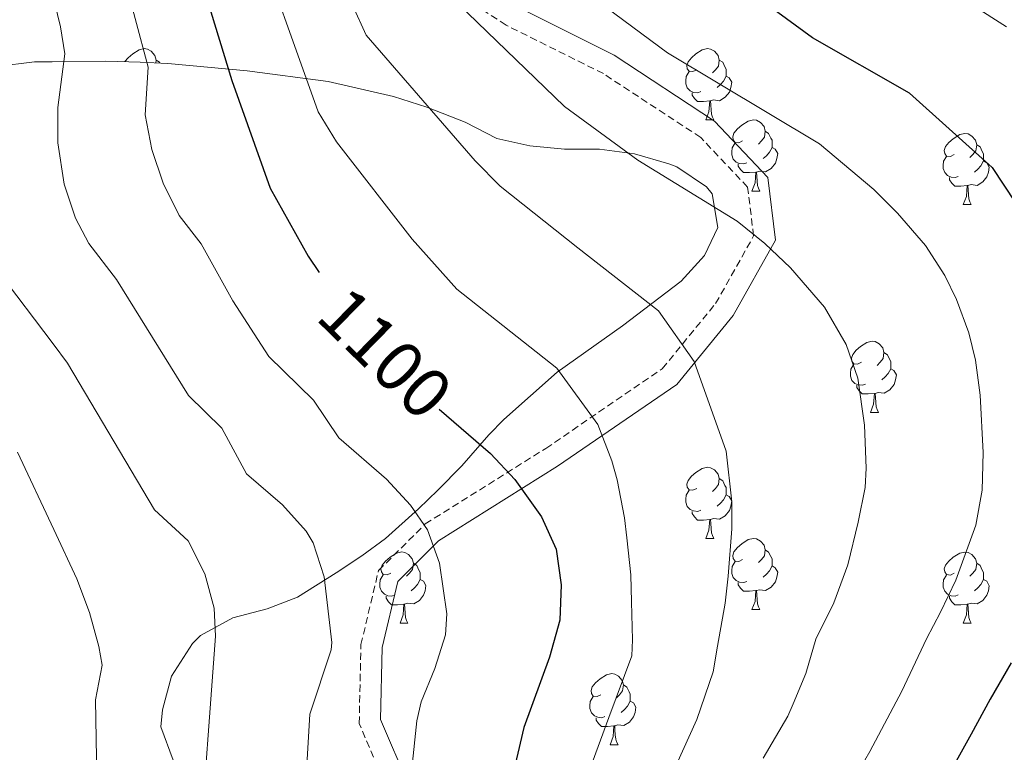
# Model space of a CAD drawing. Units: metres. Extents: x 667564 to 672091, y 4746274 to 4749353.
# Drawn here: x 668592 to 668731, y 4748164 to 4748267 of the extents above; entities that cross this region are included whole.
import ezdxf
from ezdxf.enums import TextEntityAlignment as Align

# ---------------------------------------------------------------- set-up
doc = ezdxf.new("R2010")
doc.units = ezdxf.units.M
doc.header["$MEASUREMENT"] = 0
doc.linetypes.add('TRAZOSX2', pattern=[1.5, 1, -0.5])
for name, color, linetype, lineweight in [('Level 21', 19, 'Continuous', 0), ('Level 35', 92, 'Continuous', 0), ('Level 36', 19, 'Continuous', 40), ('Level 4', 36, 'Continuous', 30), ('Level 41', 39, 'Continuous', 0), ('Level 5', 36, 'Continuous', 0)]:
    doc.layers.add(name, color=color, linetype=linetype, lineweight=lineweight)
doc.styles.add('Arial', font='ARIAL.TTF', dxfattribs={"height": 0.2})

msp = doc.modelspace()

# ---------------------------------------------------------------- linework, layer by layer
at = {"layer": 'Level 21', "color": 19, "linetype": 'TRAZOSX2', "lineweight": 0}
msp.add_polyline3d([(668644.2, 4748157.67, 1105.86), (668639.81, 4748167.93, 1107.66), (668640.05, 4748179.06, 1108.67), (668642.53, 4748189.49, 1107.65), (668649.12, 4748196.07, 1104.92), (668666.1, 4748206.72, 1097.77), (668682.49, 4748217.94, 1091.32), (668690.01, 4748227.13, 1087.98), (668695.36, 4748236.65, 1085.06), (668694.5, 4748243.54, 1083.42), (668687.9, 4748250.53, 1082.59), (668674.2, 4748259.53, 1082.64), (668660.5, 4748266.37, 1084.1), (668650.6, 4748272.82, 1084.93)], dxfattribs=at)
at = {"layer": 'Level 21', "color": 19, "linetype": 'Continuous', "lineweight": 0}
msp.add_polyline3d([(668646.8, 4748159.23, 1105.06), (668642.82, 4748168.51, 1106.69), (668643.04, 4748178.68, 1107.68), (668645.25, 4748187.96, 1106.89), (668651, 4748193.71, 1104.66), (668667.74, 4748204.21, 1097.71), (668684.54, 4748215.71, 1091.09), (668692.49, 4748225.43, 1087.76), (668698.46, 4748236.04, 1084.58), (668697.36, 4748244.89, 1082.56), (668689.84, 4748252.85, 1081.61), (668675.7, 4748262.13, 1081.62), (668662, 4748268.98, 1083.06)], dxfattribs=at)
at = {"layer": 'Level 35', "color": 92, "linetype": 'Continuous', "lineweight": 0, "ltscale": 0.5}
for points in [[(668596.57, 4748261.21, 1124.15), (668594.07, 4748261.18, 1125.03), (668588.73, 4748260.52, 1126.86)], [(668613.6, 4748162.76, 1128.23), (668611.89, 4748167.46, 1127.86), (668612.1, 4748169.89, 1127.78), (668613.4, 4748174.61, 1127.98), (668616.33, 4748179.21, 1128.13), (668617.45, 4748180.33, 1128.1), (668622.03, 4748182.83, 1127.78), (668626.83, 4748184.11, 1127), (668631.11, 4748185.76, 1125.55), (668636.56, 4748189.2, 1122.32), (668640.17, 4748191.59, 1119.66), (668643.5, 4748194.04, 1116.85), (668648.17, 4748198.18, 1111.95), (668650.9, 4748200.83, 1110.52), (668654.25, 4748204.28, 1108.96), (668658.05, 4748208.63, 1106.65), (668660.17, 4748210.79, 1106.19), (668667.71, 4748217.45, 1105.84), (668676.91, 4748224.01, 1104.5), (668685.17, 4748230.3, 1102.75), (668688.46, 4748233.9, 1101.62), (668690.3, 4748237.85, 1099.93), (668689.54, 4748242.6, 1098.5), (668688.73, 4748243.59, 1098.5), (668684.53, 4748246.4, 1098.5), (668683.41, 4748246.82, 1098.5), (668678.56, 4748248.21, 1098.5), (668673.65, 4748248.89, 1098.5), (668668.71, 4748248.9, 1098.83), (668663.82, 4748249.34, 1100.02), (668659.19, 4748250.39, 1101.49), (668654.72, 4748252.67, 1103.12), (668649.34, 4748254.81, 1105.47), (668644.63, 4748256.32, 1107.45), (668635.46, 4748258.44, 1110.84), (668624.05, 4748259.91, 1114.81), (668612.85, 4748260.98, 1119.16), (668608.98, 4748261.16, 1120.2), (668604.15, 4748261.29, 1121.47), (668596.57, 4748261.21, 1124.15)]]:
    msp.add_polyline3d(points, dxfattribs=at)
at = {"layer": 'Level 36', "color": 92, "linetype": 'Continuous', "lineweight": 0}
for points in [[(668606.82, 4748261.22), (668607.27, 4748261.77), (668607.91, 4748262.3), (668608.81, 4748262.89), (668609.55, 4748263.05), (668609.98, 4748262.99), (668610.51, 4748262.68), (668611.04, 4748262.09), (668611.2, 4748261.45), (668611.15, 4748261.06)], [(668687.34, 4748260.07), (668686.81, 4748259.81), (668686.28, 4748259.86), (668686.01, 4748260.23), (668685.96, 4748260.66), (668686.12, 4748261.18), (668686.6, 4748261.77), (668687.23, 4748262.3), (668688.13, 4748262.89), (668688.88, 4748263.05), (668689.3, 4748262.99), (668689.83, 4748262.68), (668690.36, 4748262.09), (668690.52, 4748261.45), (668690.41, 4748260.6), (668689.99, 4748260.07), (668689.57, 4748259.65)], [(668611.2, 4748261.45), (668611.67, 4748261.14), (668611.72, 4748261.03)], [(668690.52, 4748261.45), (668691, 4748261.14), (668691.31, 4748260.5), (668691.47, 4748260.18), (668691.47, 4748259.6), (668691.47, 4748259.17), (668691.1, 4748258.48), (668690.68, 4748258), (668690.2, 4748257.58)], [(668687.92, 4748256.99), (668687.5, 4748256.83), (668686.91, 4748256.89), (668686.44, 4748257.1), (668686.01, 4748257.53), (668685.8, 4748258.11), (668685.8, 4748258.53), (668685.85, 4748259.12), (668686.28, 4748259.81)], [(668691.47, 4748259.17), (668691.93, 4748258.92), (668692.27, 4748258.31), (668692.16, 4748257.58), (668691.95, 4748256.94), (668691.37, 4748256.2), (668690.57, 4748255.72), (668689.72, 4748255.83), (668689.29, 4748255.7)], [(668689.18, 4748255.7), (668688.29, 4748255.61), (668687.45, 4748255.61), (668687.02, 4748256.04), (668686.7, 4748256.52), (668686.7, 4748256.83)], [(668688.64, 4748253.01), (668689.07, 4748254.17), (668689.18, 4748255.7), (668689.29, 4748255.7), (668689.33, 4748255.11), (668689.36, 4748254.43), (668689.43, 4748253.81), (668689.55, 4748253.41), (668689.76, 4748253.01)], [(668688.64, 4748253.01), (668689.76, 4748253.01)], [(668693.81, 4748250.04), (668693.28, 4748249.77), (668692.75, 4748249.83), (668692.49, 4748250.2), (668692.43, 4748250.62), (668692.59, 4748251.14), (668693.07, 4748251.74), (668693.71, 4748252.27), (668694.61, 4748252.85), (668695.35, 4748253.01), (668695.78, 4748252.96), (668696.31, 4748252.64), (668696.84, 4748252.06), (668697, 4748251.42), (668696.89, 4748250.57), (668696.46, 4748250.04), (668696.04, 4748249.61)], [(668697, 4748251.42), (668697.47, 4748251.1), (668697.79, 4748250.46), (668697.95, 4748250.14), (668697.95, 4748249.56), (668697.95, 4748249.14), (668697.58, 4748248.45), (668697.16, 4748247.97), (668696.68, 4748247.55)], [(668723.58, 4748248.13), (668723.06, 4748247.87), (668722.52, 4748247.92), (668722.26, 4748248.29), (668722.2, 4748248.72), (668722.36, 4748249.24), (668722.84, 4748249.83), (668723.48, 4748250.36), (668724.38, 4748250.95), (668725.12, 4748251.11), (668725.55, 4748251.05), (668726.08, 4748250.74), (668726.61, 4748250.15), (668726.77, 4748249.51), (668726.66, 4748248.66), (668726.24, 4748248.13), (668725.82, 4748247.71)], [(668694.4, 4748246.96), (668693.97, 4748246.8), (668693.39, 4748246.86), (668692.91, 4748247.07), (668692.49, 4748247.49), (668692.27, 4748248.08), (668692.27, 4748248.5), (668692.33, 4748249.08), (668692.75, 4748249.77)], [(668726.77, 4748249.51), (668727.24, 4748249.2), (668727.56, 4748248.56), (668727.72, 4748248.24), (668727.72, 4748247.66), (668727.72, 4748247.23), (668727.35, 4748246.54), (668726.93, 4748246.06), (668726.45, 4748245.64)], [(668697.95, 4748249.14), (668698.4, 4748248.89), (668698.75, 4748248.27), (668698.64, 4748247.55), (668698.43, 4748246.91), (668697.84, 4748246.17), (668697.05, 4748245.69), (668696.2, 4748245.79), (668695.77, 4748245.66)], [(668695.66, 4748245.66), (668694.77, 4748245.58), (668693.92, 4748245.58), (668693.5, 4748246.01), (668693.18, 4748246.48), (668693.18, 4748246.8)], [(668724.17, 4748245.05), (668723.74, 4748244.89), (668723.16, 4748244.95), (668722.68, 4748245.16), (668722.26, 4748245.59), (668722.04, 4748246.17), (668722.04, 4748246.59), (668722.1, 4748247.18), (668722.52, 4748247.87)], [(668727.72, 4748247.23), (668728.18, 4748246.98), (668728.52, 4748246.37), (668728.41, 4748245.64), (668728.2, 4748245), (668727.62, 4748244.26), (668726.82, 4748243.78), (668725.97, 4748243.89), (668725.54, 4748243.76)], [(668695.11, 4748242.98), (668695.55, 4748244.14), (668695.66, 4748245.66), (668695.77, 4748245.66), (668695.8, 4748245.08), (668695.84, 4748244.39), (668695.91, 4748243.78), (668696.02, 4748243.38), (668696.24, 4748242.98)], [(668725.43, 4748243.76), (668724.54, 4748243.67), (668723.7, 4748243.67), (668723.27, 4748244.1), (668722.95, 4748244.58), (668722.95, 4748244.89)], [(668695.11, 4748242.98), (668696.24, 4748242.98)], [(668724.88, 4748241.07), (668725.32, 4748242.23), (668725.43, 4748243.76), (668725.54, 4748243.76), (668725.58, 4748243.17), (668725.61, 4748242.49), (668725.68, 4748241.87), (668725.8, 4748241.47), (668726.01, 4748241.07)], [(668724.88, 4748241.07), (668726.01, 4748241.07)], [(668710.53, 4748218.85), (668710, 4748218.58), (668709.47, 4748218.64), (668709.2, 4748219.01), (668709.15, 4748219.43), (668709.31, 4748219.95), (668709.79, 4748220.55), (668710.42, 4748221.08), (668711.32, 4748221.66), (668712.07, 4748221.82), (668712.49, 4748221.77), (668713.02, 4748221.45), (668713.55, 4748220.87), (668713.71, 4748220.23), (668713.6, 4748219.38), (668713.18, 4748218.85), (668712.76, 4748218.42)], [(668713.71, 4748220.23), (668714.19, 4748219.91), (668714.5, 4748219.27), (668714.66, 4748218.95), (668714.66, 4748218.37), (668714.66, 4748217.95), (668714.29, 4748217.26), (668713.87, 4748216.78), (668713.39, 4748216.36)], [(668711.11, 4748215.77), (668710.69, 4748215.61), (668710.1, 4748215.67), (668709.63, 4748215.88), (668709.2, 4748216.3), (668708.99, 4748216.89), (668708.99, 4748217.31), (668709.04, 4748217.89), (668709.47, 4748218.58)], [(668714.66, 4748217.95), (668715.12, 4748217.7), (668715.46, 4748217.08), (668715.35, 4748216.36), (668715.14, 4748215.72), (668714.56, 4748214.98), (668713.76, 4748214.5), (668712.91, 4748214.6), (668712.48, 4748214.47)], [(668712.37, 4748214.47), (668711.48, 4748214.39), (668710.64, 4748214.39), (668710.21, 4748214.82), (668709.89, 4748215.29), (668709.89, 4748215.61)], [(668711.83, 4748211.79), (668712.26, 4748212.95), (668712.37, 4748214.47), (668712.48, 4748214.47), (668712.52, 4748213.89), (668712.55, 4748213.2), (668712.62, 4748212.59), (668712.74, 4748212.19), (668712.95, 4748211.79)], [(668711.83, 4748211.79), (668712.95, 4748211.79)], [(668687.34, 4748201.08), (668686.81, 4748200.81), (668686.28, 4748200.87), (668686.01, 4748201.24), (668685.96, 4748201.67), (668686.12, 4748202.19), (668686.6, 4748202.78), (668687.23, 4748203.31), (668688.13, 4748203.89), (668688.88, 4748204.05), (668689.3, 4748204), (668689.83, 4748203.69), (668690.36, 4748203.1), (668690.52, 4748202.46), (668690.41, 4748201.61), (668689.99, 4748201.08), (668689.57, 4748200.65)], [(668690.52, 4748202.46), (668691, 4748202.15), (668691.31, 4748201.51), (668691.47, 4748201.19), (668691.47, 4748200.61), (668691.47, 4748200.18), (668691.1, 4748199.49), (668690.68, 4748199.01), (668690.2, 4748198.59)], [(668687.92, 4748198), (668687.5, 4748197.84), (668686.91, 4748197.9), (668686.44, 4748198.11), (668686.01, 4748198.53), (668685.8, 4748199.12), (668685.8, 4748199.54), (668685.85, 4748200.13), (668686.28, 4748200.81)], [(668691.47, 4748200.18), (668691.93, 4748199.93), (668692.27, 4748199.31), (668692.16, 4748198.59), (668691.95, 4748197.95), (668691.37, 4748197.21), (668690.57, 4748196.73), (668689.72, 4748196.83), (668689.29, 4748196.71)], [(668689.18, 4748196.71), (668688.29, 4748196.62), (668687.45, 4748196.62), (668687.02, 4748197.05), (668686.7, 4748197.53), (668686.7, 4748197.84)], [(668688.64, 4748194.02), (668689.07, 4748195.18), (668689.18, 4748196.71), (668689.29, 4748196.71), (668689.33, 4748196.12), (668689.36, 4748195.43), (668689.43, 4748194.82), (668689.55, 4748194.42), (668689.76, 4748194.02)], [(668688.64, 4748194.02), (668689.76, 4748194.02)], [(668693.81, 4748191.05), (668693.28, 4748190.78), (668692.75, 4748190.84), (668692.49, 4748191.21), (668692.43, 4748191.63), (668692.59, 4748192.15), (668693.07, 4748192.75), (668693.71, 4748193.27), (668694.61, 4748193.86), (668695.35, 4748194.02), (668695.78, 4748193.97), (668696.31, 4748193.65), (668696.84, 4748193.07), (668697, 4748192.43), (668696.89, 4748191.57), (668696.46, 4748191.05), (668696.04, 4748190.62)], [(668644.26, 4748189.14), (668643.73, 4748188.88), (668643.2, 4748188.93), (668642.93, 4748189.3), (668642.88, 4748189.73), (668643.04, 4748190.25), (668643.52, 4748190.84), (668644.15, 4748191.37), (668645.05, 4748191.96), (668645.8, 4748192.12), (668646.22, 4748192.06), (668646.75, 4748191.75), (668647.28, 4748191.16), (668647.44, 4748190.52), (668647.33, 4748189.67), (668646.91, 4748189.14), (668646.49, 4748188.72)], [(668697, 4748192.43), (668697.47, 4748192.11), (668697.79, 4748191.47), (668697.95, 4748191.15), (668697.95, 4748190.57), (668697.95, 4748190.15), (668697.58, 4748189.45), (668697.16, 4748188.98), (668696.68, 4748188.56)], [(668723.58, 4748189.14), (668723.06, 4748188.87), (668722.52, 4748188.93), (668722.26, 4748189.3), (668722.2, 4748189.73), (668722.36, 4748190.25), (668722.84, 4748190.84), (668723.48, 4748191.37), (668724.38, 4748191.95), (668725.12, 4748192.11), (668725.55, 4748192.06), (668726.08, 4748191.75), (668726.61, 4748191.16), (668726.77, 4748190.52), (668726.66, 4748189.67), (668726.24, 4748189.14), (668725.82, 4748188.71)], [(668647.44, 4748190.52), (668647.92, 4748190.21), (668648.23, 4748189.57), (668648.39, 4748189.25), (668648.39, 4748188.67), (668648.39, 4748188.24), (668648.02, 4748187.55), (668647.6, 4748187.07), (668647.12, 4748186.65)], [(668694.4, 4748187.97), (668693.97, 4748187.81), (668693.39, 4748187.87), (668692.91, 4748188.08), (668692.49, 4748188.5), (668692.27, 4748189.09), (668692.27, 4748189.51), (668692.33, 4748190.09), (668692.75, 4748190.78)], [(668697.95, 4748190.15), (668698.4, 4748189.89), (668698.75, 4748189.28), (668698.64, 4748188.55), (668698.43, 4748187.92), (668697.84, 4748187.18), (668697.05, 4748186.7), (668696.2, 4748186.8), (668695.77, 4748186.67)], [(668726.77, 4748190.52), (668727.24, 4748190.21), (668727.56, 4748189.57), (668727.72, 4748189.25), (668727.72, 4748188.67), (668727.72, 4748188.24), (668727.35, 4748187.55), (668726.93, 4748187.07), (668726.45, 4748186.65)], [(668644.84, 4748186.06), (668644.42, 4748185.9), (668643.83, 4748185.96), (668643.36, 4748186.17), (668642.93, 4748186.6), (668642.72, 4748187.18), (668642.72, 4748187.6), (668642.77, 4748188.19), (668643.2, 4748188.88)], [(668724.17, 4748186.06), (668723.74, 4748185.9), (668723.16, 4748185.96), (668722.68, 4748186.17), (668722.26, 4748186.59), (668722.04, 4748187.18), (668722.04, 4748187.6), (668722.1, 4748188.19), (668722.52, 4748188.87)], [(668648.39, 4748188.24), (668648.85, 4748187.99), (668649.19, 4748187.38), (668649.08, 4748186.65), (668648.87, 4748186.01), (668648.29, 4748185.27), (668647.49, 4748184.79), (668646.64, 4748184.9), (668646.21, 4748184.77)], [(668695.66, 4748186.67), (668694.77, 4748186.59), (668693.92, 4748186.59), (668693.5, 4748187.02), (668693.18, 4748187.49), (668693.18, 4748187.81)], [(668727.72, 4748188.24), (668728.18, 4748187.99), (668728.52, 4748187.37), (668728.41, 4748186.65), (668728.2, 4748186.01), (668727.62, 4748185.27), (668726.82, 4748184.79), (668725.97, 4748184.89), (668725.54, 4748184.77)], [(668646.1, 4748184.77), (668645.21, 4748184.68), (668644.37, 4748184.68), (668643.94, 4748185.11), (668643.62, 4748185.59), (668643.62, 4748185.9)], [(668695.11, 4748183.99), (668695.55, 4748185.15), (668695.66, 4748186.67), (668695.77, 4748186.67), (668695.8, 4748186.09), (668695.84, 4748185.4), (668695.91, 4748184.79), (668696.02, 4748184.39), (668696.24, 4748183.99)], [(668725.43, 4748184.77), (668724.54, 4748184.68), (668723.7, 4748184.68), (668723.27, 4748185.11), (668722.95, 4748185.59), (668722.95, 4748185.9)], [(668645.56, 4748182.08), (668645.99, 4748183.24), (668646.1, 4748184.77), (668646.21, 4748184.77), (668646.25, 4748184.18), (668646.28, 4748183.5), (668646.35, 4748182.88), (668646.47, 4748182.48), (668646.68, 4748182.08)], [(668724.88, 4748182.08), (668725.32, 4748183.24), (668725.43, 4748184.77), (668725.54, 4748184.77), (668725.58, 4748184.18), (668725.61, 4748183.49), (668725.68, 4748182.88), (668725.8, 4748182.48), (668726.01, 4748182.08)], [(668695.11, 4748183.99), (668696.24, 4748183.99)], [(668645.56, 4748182.08), (668646.68, 4748182.08)], [(668724.88, 4748182.08), (668726.01, 4748182.08)], [(668673.84, 4748172), (668673.3, 4748171.73), (668672.78, 4748171.79), (668672.51, 4748172.16), (668672.46, 4748172.58), (668672.62, 4748173.1), (668673.1, 4748173.7), (668673.73, 4748174.23), (668674.63, 4748174.81), (668675.38, 4748174.97), (668675.8, 4748174.92), (668676.33, 4748174.6), (668676.86, 4748174.02), (668677.02, 4748173.38), (668676.91, 4748172.53), (668676.48, 4748172), (668676.06, 4748171.57)], [(668677.02, 4748173.38), (668677.5, 4748173.06), (668677.81, 4748172.42), (668677.97, 4748172.1), (668677.97, 4748171.52), (668677.97, 4748171.1), (668677.6, 4748170.41), (668677.18, 4748169.93), (668676.7, 4748169.51)], [(668674.42, 4748168.92), (668674, 4748168.76), (668673.41, 4748168.82), (668672.94, 4748169.03), (668672.51, 4748169.45), (668672.3, 4748170.04), (668672.3, 4748170.46), (668672.35, 4748171.04), (668672.78, 4748171.73)], [(668677.97, 4748171.1), (668678.42, 4748170.85), (668678.77, 4748170.23), (668678.66, 4748169.51), (668678.45, 4748168.87), (668677.86, 4748168.13), (668677.07, 4748167.65), (668676.22, 4748167.75), (668675.79, 4748167.62)], [(668675.68, 4748167.62), (668674.79, 4748167.54), (668673.94, 4748167.54), (668673.52, 4748167.97), (668673.2, 4748168.44), (668673.2, 4748168.76)], [(668675.14, 4748164.94), (668675.57, 4748166.1), (668675.68, 4748167.62), (668675.79, 4748167.62), (668675.82, 4748167.04), (668675.86, 4748166.35), (668675.93, 4748165.74), (668676.04, 4748165.34), (668676.26, 4748164.94)], [(668675.14, 4748164.94), (668676.26, 4748164.94)]]:
    msp.add_lwpolyline(points, dxfattribs=at)
at = {"layer": 'Level 4', "color": 36, "linetype": 'Continuous', "lineweight": 30}
for points in [[(668596.29, 4748344.07, 1100), (668601.99, 4748334.45, 1100), (668604.18, 4748329.46, 1100), (668608.1, 4748317.46, 1100), (668609.51, 4748311.96, 1100), (668614.92, 4748281.37, 1100), (668621.86, 4748258.57, 1100), (668627.28, 4748243.39, 1100), (668632.62, 4748233.83, 1100), (668634.16, 4748231.5, 1100)], [(668717.29, 4748256.78, 1075), (668703.67, 4748264.56, 1075), (668689.71, 4748274.84, 1075)], [(668717.29, 4748256.78, 1075), (668728.96, 4748246.28, 1075), (668735.63, 4748236.19, 1075)], [(668651.06, 4748212.26, 1100), (668658.31, 4748205.99, 1100), (668661.73, 4748202.33, 1100), (668665.5, 4748197.08, 1100), (668667.53, 4748192.51, 1100), (668668.25, 4748187.51, 1100), (668668.05, 4748182.51, 1100), (668666.6, 4748177.29, 1100), (668663, 4748167.38, 1100), (668661.32, 4748160.13, 1100)], [(668731.61, 4748176.48, 1075), (668728.69, 4748171.36, 1075), (668725.99, 4748166.45, 1075), (668723.4, 4748161.77, 1075), (668720.69, 4748157.08, 1075), (668717.56, 4748152.4, 1075), (668714.31, 4748147.82, 1075), (668710.96, 4748143.02, 1075), (668708.37, 4748138.34, 1075), (668707.19, 4748133.33, 1075), (668707.64, 4748127.68, 1075), (668708.86, 4748122.79, 1075), (668710.62, 4748116.81, 1075), (668718.39, 4748102.38, 1075), (668720.03, 4748099.01, 1075), (668725.86, 4748086.1, 1075), (668735.1, 4748064.01, 1075)]]:
    msp.add_polyline3d(points, dxfattribs=at)
at = {"layer": 'Level 5', "color": 36, "linetype": 'Continuous', "lineweight": 0}
for points in [[(668672.27, 4748161.5, 1095), (668674.98, 4748168.77, 1095), (668678.21, 4748177.48, 1095), (668678.31, 4748179.76, 1095), (668678.18, 4748185.09, 1095), (668678.06, 4748188.9, 1095), (668677.5, 4748194.11, 1095), (668677.16, 4748196.94, 1095), (668676.16, 4748202.27, 1095), (668675.39, 4748204.98, 1095), (668673.42, 4748210.08, 1095), (668667.62, 4748218, 1095), (668653.56, 4748229.15, 1095), (668647.26, 4748236.18, 1095), (668636.6, 4748249.9, 1095), (668634.03, 4748254.17, 1095), (668624.31, 4748281.44, 1095)], [(668596.71, 4748221.43, 1115.01), (668588.94, 4748231.71, 1115.01), (668587.49, 4748234.2, 1115.01), (668585.94, 4748239.01, 1115.01), (668585.23, 4748244.03, 1115.01), (668585.15, 4748252.86, 1115.01), (668586.25, 4748259.24, 1115.01), (668586.58, 4748264.2, 1115.01), (668583.94, 4748280.45, 1115.01)], [(668645.81, 4748148.17, 1105.01), (668647.92, 4748168.32, 1105.01), (668648.56, 4748171, 1105.01), (668650.47, 4748175.69, 1105.01), (668651.96, 4748180.43, 1105.01), (668652.14, 4748183.41, 1105.01), (668651.12, 4748190.53, 1105.01), (668649.41, 4748195.25, 1105.01), (668647.02, 4748198.71, 1105.01), (668643.66, 4748202.37, 1105.01), (668636.92, 4748208.2, 1105.01), (668633.36, 4748213.5, 1105.01), (668627.08, 4748219.65, 1105.01), (668622.03, 4748227.53, 1105.01), (668617.55, 4748235.53, 1105.01), (668614.48, 4748239.53, 1105.01), (668612.19, 4748244.08, 1105.01), (668610.62, 4748248.83, 1105.01), (668609.65, 4748253.72, 1105.01), (668610.1, 4748260.45, 1105.01), (668604.59, 4748281.06, 1105.01)], [(668696.71, 4748163.08, 1085), (668700.18, 4748168.98, 1085), (668700.92, 4748170.71, 1085), (668702.72, 4748174.98, 1085), (668704.13, 4748179.84, 1085), (668706.66, 4748184.94, 1085), (668708.64, 4748190.33, 1085), (668710.06, 4748196.3, 1085), (668711.07, 4748201.19, 1085), (668711.19, 4748203.92, 1085), (668710.97, 4748209.99, 1085), (668710.04, 4748216.61, 1085), (668708.39, 4748221.35, 1085), (668705.33, 4748226.6, 1085), (668700.57, 4748232.17, 1085), (668696.94, 4748235.61, 1085), (668693.04, 4748238.72, 1085), (668679.03, 4748247.35, 1085), (668668.74, 4748254.92, 1085), (668650.99, 4748272.1, 1085)], [(668630.57, 4748130.06, 1110.01), (668632.84, 4748169.27, 1110.01), (668635.88, 4748178.34, 1110.01), (668635.94, 4748179.34, 1110.01), (668634.89, 4748188.63, 1110.01), (668633.32, 4748193.42, 1110.01), (668632.34, 4748195.05, 1110.01), (668629.01, 4748198.76, 1110.01), (668623.96, 4748203.13, 1110.01), (668620.49, 4748209.56, 1110.01), (668615.78, 4748214.17, 1110.01), (668605.63, 4748230.51, 1110.01), (668601.72, 4748235.6, 1110.01), (668599.86, 4748239.17, 1110.01), (668598.28, 4748243.94, 1110.01), (668597.37, 4748249.76, 1110.01), (668597.38, 4748254.77, 1110.01), (668598.34, 4748262.32, 1110.01), (668597.74, 4748266.13, 1110.01), (668596.54, 4748271.19, 1110.01)], [(668681.54, 4748155.63, 1090), (668687.38, 4748168.49, 1090), (668689.64, 4748175.24, 1090), (668690.28, 4748178.83, 1090), (668691.34, 4748184.92, 1090), (668691.76, 4748188.73, 1090), (668692.28, 4748195.36, 1090), (668692.27, 4748199.17, 1090), (668691.48, 4748206.34, 1090), (668686.98, 4748218.94, 1090), (668681.95, 4748226.1, 1090), (668670.61, 4748234.97, 1090), (668659.66, 4748243.67, 1090), (668656.14, 4748247.22, 1090), (668640.77, 4748264.95, 1090), (668638.88, 4748269.18, 1090)], [(668673.29, 4748269.84, 1080), (668683.23, 4748262.45, 1080)], [(668730.99, 4748266.15, 1070), (668726.19, 4748269.17, 1070)], [(668683.23, 4748262.45, 1080), (668704.62, 4748249.63, 1080), (668712.27, 4748243.21, 1080), (668715.64, 4748239.88, 1080), (668719.57, 4748235.3, 1080), (668722.27, 4748231.09, 1080), (668723.94, 4748227.69, 1080), (668725.68, 4748222.98, 1080), (668726.58, 4748219.17, 1080), (668727.24, 4748214.21, 1080), (668727.68, 4748206.12, 1080), (668727.52, 4748200.81, 1080), (668726.65, 4748195.9, 1080), (668723.82, 4748188.13, 1080), (668721.69, 4748183.62, 1080), (668719.72, 4748179.9, 1080), (668716.25, 4748172.5, 1080), (668711.71, 4748163.99, 1080), (668711, 4748162.77, 1080)], [(668617.26, 4748149.17, 1115.01), (668619.58, 4748180.26, 1115.01), (668619.37, 4748184.19, 1115.01), (668618.06, 4748189.02, 1115.01), (668615.73, 4748193.68, 1115.01), (668610.99, 4748198.06, 1115.01), (668598.73, 4748218.75, 1115.01), (668596.71, 4748221.43, 1115.01)], [(668603.01, 4748152.18, 1120.01), (668602.69, 4748171.26, 1120.01), (668603.6, 4748176.18, 1120.01), (668603.14, 4748178.81, 1120.01), (668601.82, 4748183.61, 1120.01), (668600.05, 4748188.34, 1120.01), (668596.79, 4748195.31, 1120.01), (668591.69, 4748206.2, 1120.01)]]:
    msp.add_polyline3d(points, dxfattribs=at)

# ---------------------------------------------------------------- texts
at = {"layer": 'Level 41', "color": 39, "linetype": 'Continuous', "lineweight": 0, "style": 'Arial'}
msp.add_text('1100', height=7, rotation=-44.3884, dxfattribs=at).set_placement((668643.49, 4748220.13, 1100), align=Align.MIDDLE_CENTER)

doc.saveas('drawing.dxf')
